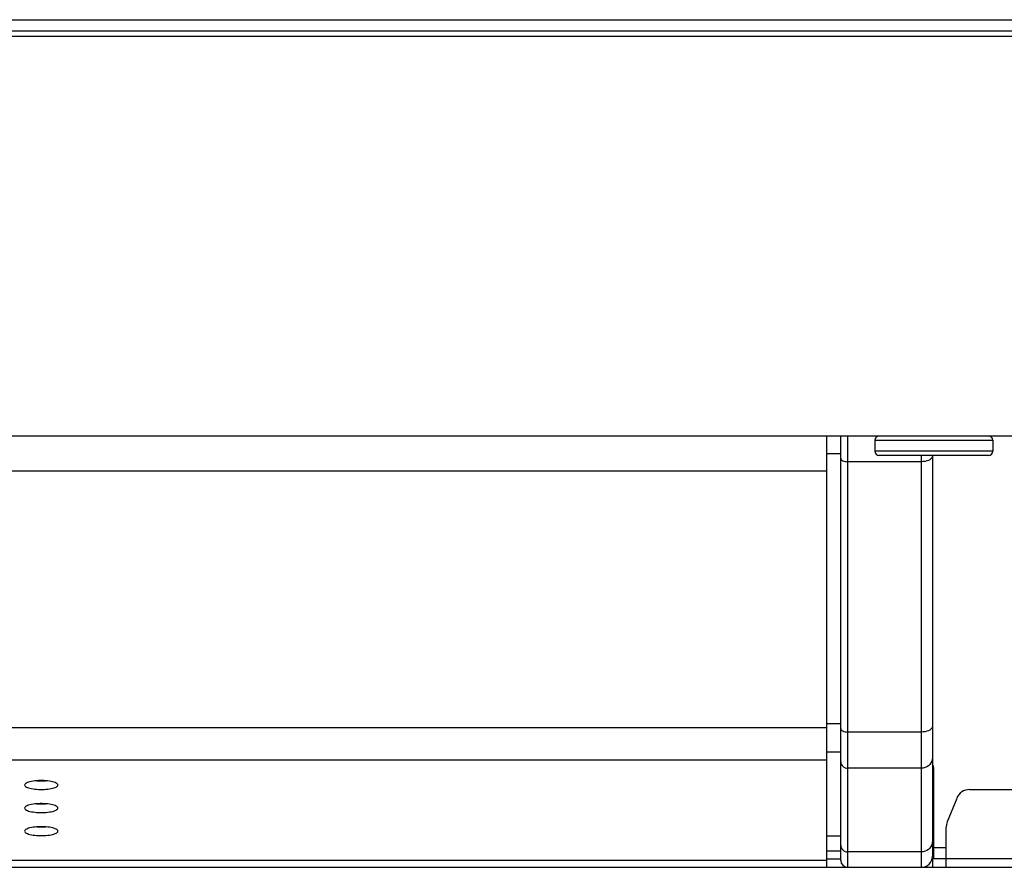
# Model space of a CAD drawing. Extents: x 0 to 3500, y 0 to 2300.
# Drawn here: x 621 to 692, y 241 to 302 of the extents above; entities that cross this region are included whole.
import ezdxf

# ---------------------------------------------------------------- set-up
doc = ezdxf.new("R2010")
doc.units = 0
doc.header["$LTSCALE"] = 192.5
doc.layers.get('0').update_dxf_attribs({"linetype": 'CONTINUOUS'})
doc.layers.add('09_ALL_ROUNDS', color=7, linetype='CONTINUOUS')
doc.layers.add('20_ALL_FEATURES', color=7, linetype='CONTINUOUS')

msp = doc.modelspace()

# ---------------------------------------------------------------- linework, layer by layer
at = {"color": 7, "linetype": 'CONTINUOUS'}
for p, q in [((445.002, 302.432), (1035.902, 302.432)), ((596.252, 301.232), (1035.902, 301.232)), ((1035.902, 272.432), (610.55, 272.432)), ((679.277, 241.352), (679.277, 272.432)), ((680.277, 241.852), (680.277, 272.432)), ((686.877, 271.032), (686.877, 242.152)), ((686.977, 241.952), (686.977, 248.452)), ((689.554, 246.952), (976.656, 246.952)), ((686.977, 246.632), (686.877, 246.632)), ((688.626, 246.323), (687.949, 244.631)), ((686.977, 244.632), (686.877, 244.632)), ((687.877, 241.352), (687.877, 244.259)), ((679.277, 242.552), (680.277, 242.552)), ((686.977, 242.752), (686.877, 242.752)), ((679.277, 241.952), (680.277, 241.952)), ((687.877, 241.952), (686.849, 241.952)), ((566.277, 241.352), (1555.527, 241.352))]:
    msp.add_line(p, q, dxfattribs=at)
at = {"color": 9, "linetype": 'CONTINUOUS'}
for p, q in [((444.202, 301.632), (1035.902, 301.632)), ((680.777, 241.352), (680.777, 272.432)), ((679.277, 271.182), (680.277, 271.182)), ((686.077, 271.032), (686.077, 241.352)), ((686.077, 270.582), (680.777, 270.582)), ((618.436, 269.932), (679.277, 269.932)), ((680.277, 251.703), (679.277, 251.703)), ((686.077, 251.103), (680.777, 251.103)), ((680.277, 249.653), (679.277, 249.653)), ((679.277, 249.085), (563.071, 249.085)), ((686.077, 248.494), (680.777, 248.494)), ((686.977, 244.922), (686.877, 244.922)), ((679.277, 243.625), (680.277, 243.625)), ((687.877, 242.752), (686.977, 242.752)), ((569.564, 241.863), (679.277, 241.863)), ((686.077, 242.466), (680.777, 242.466)), ((686.877, 241.952), (686.877, 241.352)), ((1040.877, 241.952), (687.877, 241.952))]:
    msp.add_line(p, q, dxfattribs=at)
for points in [[(686.877, 270.982), (686.865, 270.913), (686.829, 270.845), (686.77, 270.782), (686.69, 270.725), (686.591, 270.676), (686.477, 270.636), (686.351, 270.606), (686.216, 270.588), (686.077, 270.582)], [(680.277, 270.832), (680.287, 270.783), (680.315, 270.736), (680.361, 270.693), (680.424, 270.655), (680.499, 270.624), (680.586, 270.601), (680.68, 270.587), (680.777, 270.582)], [(679.277, 251.415), (563.08, 251.415), (562.894, 251.416), (562.71, 251.417)], [(680.277, 251.353), (680.287, 251.304), (680.315, 251.257), (680.361, 251.214), (680.424, 251.176), (680.499, 251.145), (680.586, 251.122), (680.68, 251.108), (680.777, 251.103)], [(686.877, 251.503), (686.865, 251.433), (686.829, 251.366), (686.77, 251.303), (686.69, 251.246), (686.591, 251.196), (686.477, 251.156), (686.351, 251.127), (686.216, 251.109), (686.077, 251.103)], [(680.277, 248.977), (680.287, 248.882), (680.315, 248.792), (680.361, 248.708), (680.424, 248.635), (680.499, 248.575), (680.586, 248.53), (680.68, 248.503), (680.777, 248.494)], [(686.877, 249.266), (686.865, 249.132), (686.829, 249.002), (686.77, 248.88), (686.69, 248.77), (686.591, 248.674), (686.477, 248.597), (686.351, 248.54), (686.216, 248.505), (686.077, 248.494)], [(686.877, 243.239), (686.865, 243.105), (686.829, 242.975), (686.77, 242.853), (686.69, 242.742), (686.591, 242.647), (686.477, 242.57), (686.351, 242.513), (686.216, 242.478), (686.077, 242.466)], [(680.277, 242.949), (680.287, 242.855), (680.315, 242.764), (680.361, 242.681), (680.424, 242.608), (680.499, 242.548), (680.586, 242.503), (680.68, 242.476), (680.777, 242.466)]]:
    msp.add_lwpolyline(points, dxfattribs=at)
at = {"color": 7, "linetype": 'CONTINUOUS'}
for points in [[(623.902, 247.28), (623.894, 247.319), (623.868, 247.356), (623.827, 247.392), (623.77, 247.427), (623.698, 247.46), (623.613, 247.49), (623.516, 247.517), (623.409, 247.54), (623.292, 247.56), (623.169, 247.577), (623.039, 247.589), (622.906, 247.597), (622.77, 247.601), (622.634, 247.601), (622.498, 247.597), (622.365, 247.589), (622.235, 247.577), (622.112, 247.56), (621.995, 247.54), (621.888, 247.517), (621.791, 247.49), (621.706, 247.46), (621.634, 247.427), (621.577, 247.392), (621.536, 247.356), (621.511, 247.319), (621.502, 247.28)], [(622.397, 247.591), (622.498, 247.585), (622.634, 247.581), (622.77, 247.581), (622.906, 247.585), (623.007, 247.591)], [(621.502, 247.28), (621.511, 247.242), (621.536, 247.205), (621.577, 247.168), (621.634, 247.134), (621.706, 247.101), (621.791, 247.071), (621.888, 247.044), (621.995, 247.021), (622.112, 247), (622.235, 246.984), (622.365, 246.972), (622.498, 246.964), (622.634, 246.959), (622.77, 246.959), (622.906, 246.964), (623.039, 246.972), (623.169, 246.984), (623.292, 247), (623.409, 247.021), (623.516, 247.044), (623.613, 247.071), (623.698, 247.101), (623.77, 247.134), (623.827, 247.168), (623.868, 247.205), (623.894, 247.242), (623.902, 247.28)], [(623.902, 245.619), (623.894, 245.657), (623.868, 245.695), (623.827, 245.731), (623.77, 245.766), (623.698, 245.798), (623.613, 245.828), (623.516, 245.855), (623.409, 245.879), (623.292, 245.899), (623.169, 245.915), (623.039, 245.928), (622.906, 245.936), (622.77, 245.94), (622.634, 245.94), (622.498, 245.936), (622.365, 245.928), (622.235, 245.915), (622.112, 245.899), (621.995, 245.879), (621.888, 245.855), (621.791, 245.828), (621.706, 245.798), (621.634, 245.766), (621.577, 245.731), (621.536, 245.695), (621.511, 245.657), (621.502, 245.619)], [(621.502, 245.619), (621.511, 245.581), (621.536, 245.543), (621.577, 245.507), (621.634, 245.472), (621.706, 245.44), (621.791, 245.41), (621.888, 245.383), (621.995, 245.359), (622.112, 245.339), (622.235, 245.323), (622.365, 245.311), (622.498, 245.302), (622.634, 245.298), (622.77, 245.298), (622.906, 245.302), (623.039, 245.311), (623.169, 245.323), (623.292, 245.339), (623.409, 245.359), (623.516, 245.383), (623.613, 245.41), (623.698, 245.44), (623.77, 245.472), (623.827, 245.507), (623.868, 245.543), (623.894, 245.581), (623.902, 245.619)], [(622.397, 245.93), (622.498, 245.923), (622.634, 245.919), (622.77, 245.919), (622.906, 245.923), (623.007, 245.93)], [(623.902, 243.958), (623.894, 243.996), (623.868, 244.034), (623.827, 244.07), (623.77, 244.105), (623.698, 244.137), (623.613, 244.167), (623.516, 244.194), (623.409, 244.218), (623.292, 244.238), (623.169, 244.254), (623.039, 244.266), (622.906, 244.275), (622.77, 244.279), (622.634, 244.279), (622.498, 244.275), (622.365, 244.266), (622.235, 244.254), (622.112, 244.238), (621.995, 244.218), (621.888, 244.194), (621.791, 244.167), (621.706, 244.137), (621.634, 244.105), (621.577, 244.07), (621.536, 244.034), (621.511, 243.996), (621.502, 243.958)], [(621.502, 243.958), (621.511, 243.92), (621.536, 243.882), (621.577, 243.846), (621.634, 243.811), (621.706, 243.779), (621.791, 243.749), (621.888, 243.722), (621.995, 243.698), (622.112, 243.678), (622.235, 243.662), (622.365, 243.649), (622.498, 243.641), (622.634, 243.637), (622.77, 243.637), (622.906, 243.641), (623.039, 243.649), (623.169, 243.662), (623.292, 243.678), (623.409, 243.698), (623.516, 243.722), (623.613, 243.749), (623.698, 243.779), (623.77, 243.811), (623.827, 243.846), (623.868, 243.882), (623.894, 243.92), (623.902, 243.958)], [(622.397, 244.268), (622.498, 244.262), (622.634, 244.258), (622.77, 244.258), (622.906, 244.262), (623.007, 244.268)]]:
    msp.add_lwpolyline(points, dxfattribs=at)
for centre, radius, start, end in [((686.477, 248.452), 0.5, 0, 36.59001), ((689.554, 245.952), 1, 90, 158.19859), ((688.877, 244.259), 1, 158.19859, 180), ((680.777, 241.852), 0.5, 180, 270), ((686.077, 242.152), 0.8, 270, 360)]:
    msp.add_arc(centre, radius, start, end, dxfattribs=at)
at = {"layer": '09_ALL_ROUNDS', "color": 7, "linetype": 'CONTINUOUS'}
for p, q in [((682.727, 272.132), (682.727, 271.332)), ((691.227, 272.132), (691.227, 271.332)), ((690.927, 271.032), (683.027, 271.032))]:
    msp.add_line(p, q, dxfattribs=at)
at = {"layer": '09_ALL_ROUNDS', "color": 9, "linetype": 'CONTINUOUS'}
for p, q in [((682.727, 272.132), (691.227, 272.132)), ((691.227, 271.332), (682.727, 271.332))]:
    msp.add_line(p, q, dxfattribs=at)
at = {"layer": '09_ALL_ROUNDS', "color": 7, "linetype": 'CONTINUOUS'}
for centre, start, end in [((683.027, 272.132), 90, 180), ((690.927, 272.132), 0, 90), ((683.027, 271.332), 180, 270), ((690.927, 271.332), 270, 360)]:
    msp.add_arc(centre, 0.3, start, end, dxfattribs=at)
at = {"layer": '20_ALL_FEATURES', "color": 7, "linetype": 'CONTINUOUS'}
msp.add_line((686.877, 244.252), (686.977, 244.252), dxfattribs=at)
at = {"layer": '20_ALL_FEATURES', "color": 9, "linetype": 'CONTINUOUS'}
msp.add_line((686.877, 243.93), (686.977, 243.93), dxfattribs=at)

doc.saveas('drawing.dxf')
